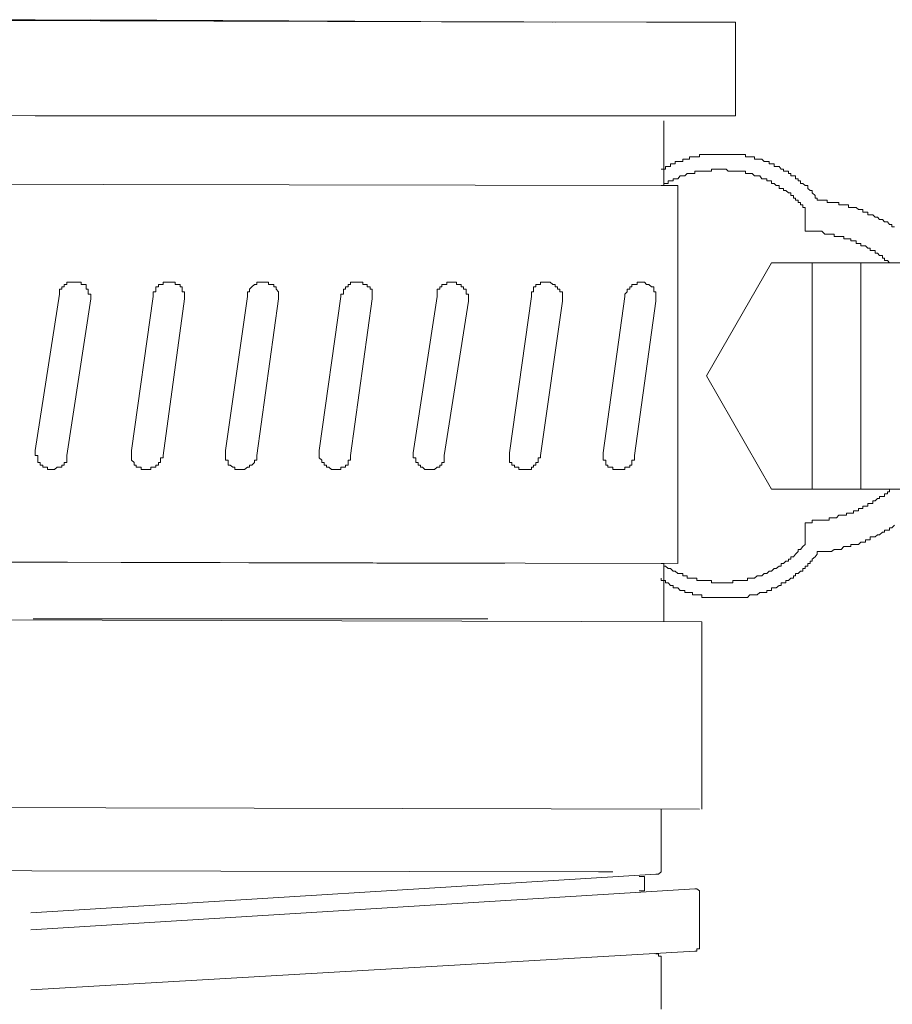
# Model space of a CAD drawing. Units: inches. Extents: x -2262 to 984, y -1641 to 684.
# Drawn here: x -960 to -933, y -959 to -928 of the extents above; entities that cross this region are included whole.
import ezdxf

# ---------------------------------------------------------------- set-up
doc = ezdxf.new("R2010")
doc.units = ezdxf.units.IN
doc.header["$MEASUREMENT"] = 0
doc.layers.add('图层 1', color=7, linetype='Continuous')

msp = doc.modelspace()

# ---------------------------------------------------------------- linework, layer by layer
at = {"layer": '图层 1', "color": 7, "lineweight": 9}
for points in [[(-981.144, -927.864), (-959.978, -927.864)], [(-968.738, -927.864), (-943.525, -927.94)], [(-968.738, -927.864), (-940.476, -927.94)], [(-959.978, -927.864), (-943.525, -927.94)], [(-958.225, -927.864), (-943.601, -927.94)], [(-940.634, -927.94), (-937.814, -927.94)], [(-937.814, -927.94), (-937.814, -930.76)], [(-974.9, -930.818), (-959.978, -930.906)], [(-974.9, -930.818), (-959.978, -930.906)], [(-946.04, -930.906), (-959.978, -930.906)], [(-940.088, -930.906), (-959.978, -930.906)], [(-937.814, -930.906), (-940.863, -930.906)], [(-937.814, -930.76), (-937.814, -930.906)], [(-940.088, -931.065), (-940.088, -933.111)], [(-935.146, -933.574), (-935.229, -933.574), (-935.229, -933.505), (-935.298, -933.505), (-935.298, -933.422), (-935.387, -933.346), (-935.387, -933.263), (-935.457, -933.263), (-935.527, -933.2), (-935.527, -933.111), (-935.61, -933.111), (-935.686, -933.041), (-935.756, -933.041), (-935.756, -932.965), (-935.832, -932.965), (-935.832, -932.895), (-935.915, -932.895), (-935.915, -932.806), (-935.984, -932.806), (-936.061, -932.806), (-936.061, -932.73), (-936.137, -932.73), (-936.137, -932.66), (-936.226, -932.66), (-936.296, -932.66), (-936.296, -932.59), (-936.372, -932.59), (-936.435, -932.507), (-936.524, -932.507), (-936.594, -932.507), (-936.594, -932.425), (-936.677, -932.425), (-936.747, -932.425), (-936.747, -932.355), (-936.823, -932.355), (-936.906, -932.355), (-936.982, -932.279), (-937.045, -932.279), (-937.128, -932.279), (-937.211, -932.279), (-937.211, -932.202), (-937.287, -932.202), (-937.357, -932.202), (-937.439, -932.202), (-937.503, -932.202), (-937.503, -932.132), (-937.585, -932.132), (-937.662, -932.132), (-937.744, -932.132), (-937.814, -932.132), (-937.897, -932.132), (-937.96, -932.132), (-938.043, -932.132), (-938.113, -932.132), (-938.201, -932.132), (-938.271, -932.132), (-938.354, -932.132), (-938.43, -932.132), (-938.5, -932.132), (-938.57, -932.132), (-938.646, -932.132), (-938.735, -932.132), (-938.805, -932.132), (-938.881, -932.132), (-938.957, -932.132), (-938.957, -932.202), (-939.04, -932.202), (-939.104, -932.202), (-939.18, -932.202), (-939.269, -932.202), (-939.269, -932.279), (-939.345, -932.279), (-939.415, -932.279), (-939.485, -932.279), (-939.485, -932.355), (-939.567, -932.355), (-939.637, -932.355), (-939.72, -932.355), (-939.72, -932.425), (-939.79, -932.425), (-939.872, -932.425), (-939.872, -932.507), (-939.948, -932.507), (-940.031, -932.507), (-940.031, -932.59), (-940.088, -932.59), (-940.164, -932.59)], [(-935.61, -933.873), (-935.61, -933.803), (-935.686, -933.803), (-935.686, -933.721), (-935.756, -933.721), (-935.756, -933.651), (-935.832, -933.651), (-935.832, -933.574), (-935.915, -933.574), (-935.915, -933.505), (-935.984, -933.505), (-935.984, -933.422), (-936.061, -933.422), (-936.061, -933.346), (-936.137, -933.346), (-936.226, -933.263), (-936.296, -933.263), (-936.296, -933.2), (-936.372, -933.2), (-936.435, -933.2), (-936.435, -933.111), (-936.524, -933.111), (-936.594, -933.041), (-936.677, -933.041), (-936.677, -932.965), (-936.747, -932.965), (-936.823, -932.965), (-936.823, -932.895), (-936.906, -932.895), (-936.982, -932.895), (-937.045, -932.806), (-937.128, -932.806), (-937.211, -932.806), (-937.287, -932.73), (-937.357, -932.73), (-937.439, -932.73), (-937.503, -932.73), (-937.503, -932.66), (-937.585, -932.66), (-937.662, -932.66), (-937.744, -932.66), (-937.814, -932.66), (-937.897, -932.66), (-937.96, -932.66), (-938.043, -932.66), (-938.113, -932.59), (-938.201, -932.59), (-938.271, -932.59), (-938.354, -932.59), (-938.43, -932.59), (-938.5, -932.59), (-938.57, -932.59), (-938.57, -932.66), (-938.646, -932.66), (-938.735, -932.66), (-938.805, -932.66), (-938.881, -932.66), (-938.957, -932.66), (-939.04, -932.66), (-939.104, -932.66), (-939.104, -932.73), (-939.18, -932.73), (-939.269, -932.73), (-939.345, -932.73), (-939.415, -932.806), (-939.485, -932.806), (-939.567, -932.806), (-939.637, -932.895), (-939.72, -932.895), (-939.79, -932.895), (-939.79, -932.965), (-939.872, -932.965), (-939.948, -932.965), (-939.948, -933.041), (-940.031, -933.041), (-940.088, -933.041), (-940.088, -933.111), (-940.164, -933.111)], [(-940.164, -933.111), (-975.503, -933.041)], [(-940.164, -933.111), (-939.637, -933.111)], [(-939.637, -933.111), (-939.637, -945.066)], [(-932.783, -934.413), (-932.865, -934.413), (-932.865, -934.343), (-932.942, -934.343), (-933.005, -934.254), (-933.094, -934.254), (-933.164, -934.184), (-933.253, -934.184), (-933.323, -934.108), (-933.393, -934.108), (-933.469, -934.038), (-933.558, -934.038), (-933.628, -934.038), (-933.628, -933.956), (-933.698, -933.956), (-933.78, -933.956), (-933.78, -933.873), (-933.85, -933.873), (-933.926, -933.873), (-933.996, -933.803), (-934.085, -933.803), (-934.161, -933.803), (-934.238, -933.803), (-934.238, -933.721), (-934.307, -933.721), (-934.384, -933.721), (-934.466, -933.721), (-934.542, -933.721), (-934.542, -933.651), (-934.619, -933.651), (-934.689, -933.651), (-934.778, -933.651), (-934.847, -933.651), (-934.917, -933.651), (-934.917, -933.574), (-934.987, -933.574), (-935.082, -933.574), (-935.146, -933.574)], [(-935.61, -933.873), (-935.61, -934.559)], [(-932.865, -935.556), (-932.942, -935.556), (-933.005, -935.48), (-933.094, -935.48), (-933.094, -935.404), (-933.164, -935.404), (-933.164, -935.328), (-933.253, -935.328), (-933.323, -935.245), (-933.393, -935.245), (-933.393, -935.169), (-933.469, -935.169), (-933.558, -935.169), (-933.558, -935.093), (-933.628, -935.093), (-933.698, -935.023), (-933.78, -935.023), (-933.85, -935.023), (-933.85, -934.94), (-933.926, -934.94), (-933.996, -934.94), (-933.996, -934.864), (-934.085, -934.864), (-934.161, -934.864), (-934.161, -934.794), (-934.238, -934.794), (-934.307, -934.794), (-934.384, -934.794), (-934.384, -934.718), (-934.466, -934.718), (-934.542, -934.718), (-934.619, -934.718), (-934.689, -934.718), (-934.689, -934.648), (-934.778, -934.648), (-934.847, -934.648), (-934.917, -934.648), (-934.987, -934.648), (-935.082, -934.559), (-935.146, -934.559), (-935.229, -934.559), (-935.298, -934.559), (-935.387, -934.559), (-935.457, -934.559), (-935.527, -934.559), (-935.61, -934.559)], [(-936.677, -935.556), (-938.735, -939.133)], [(-935.387, -935.556), (-936.677, -935.556), (-938.735, -939.133)], [(-935.387, -935.556), (-936.677, -935.556)], [(-935.387, -935.556), (-935.387, -942.716)], [(-935.387, -935.556), (-933.85, -935.556)], [(-935.387, -935.556), (-935.387, -942.716)], [(-935.387, -935.556), (-933.85, -935.556)], [(-933.85, -942.716), (-932.567, -942.716), (-930.502, -939.133), (-932.567, -935.556), (-933.85, -935.556)], [(-933.85, -935.556), (-933.85, -942.716)], [(-958.225, -936.694), (-958.225, -936.617), (-958.225, -936.547), (-958.307, -936.547), (-958.307, -936.471), (-958.307, -936.389), (-958.371, -936.389), (-958.371, -936.319), (-958.371, -936.243), (-958.46, -936.243), (-958.523, -936.243), (-958.523, -936.166), (-958.606, -936.166), (-958.676, -936.166), (-958.771, -936.166), (-958.834, -936.166), (-958.904, -936.166), (-958.98, -936.166), (-958.98, -936.243), (-959.063, -936.243), (-959.063, -936.319), (-959.139, -936.319), (-959.139, -936.389), (-959.209, -936.389), (-959.209, -936.471), (-959.209, -936.547)], [(-955.252, -936.694), (-955.252, -936.617), (-955.252, -936.547), (-955.252, -936.471), (-955.328, -936.471), (-955.328, -936.389), (-955.328, -936.319), (-955.398, -936.319), (-955.398, -936.243), (-955.487, -936.243), (-955.556, -936.243), (-955.556, -936.166), (-955.633, -936.166), (-955.722, -936.166), (-955.792, -936.166), (-955.861, -936.166), (-955.931, -936.166), (-955.931, -936.243), (-956.02, -936.243), (-956.084, -936.243), (-956.084, -936.319), (-956.166, -936.319), (-956.166, -936.389), (-956.166, -936.471), (-956.249, -936.471), (-956.249, -936.547), (-956.249, -936.617)], [(-952.279, -936.694), (-952.279, -936.617), (-952.279, -936.547), (-952.279, -936.471), (-952.355, -936.389), (-952.355, -936.319), (-952.431, -936.319), (-952.431, -936.243), (-952.514, -936.243), (-952.596, -936.243), (-952.596, -936.166), (-952.66, -936.166), (-952.736, -936.166), (-952.819, -936.166), (-952.895, -936.166), (-952.965, -936.166), (-952.965, -936.243), (-953.041, -936.243), (-953.13, -936.319), (-953.2, -936.389), (-953.2, -936.471), (-953.263, -936.471), (-953.263, -936.547), (-953.263, -936.617)], [(-949.312, -936.694), (-949.312, -936.617), (-949.312, -936.547), (-949.312, -936.471), (-949.312, -936.389), (-949.382, -936.389), (-949.382, -936.319), (-949.471, -936.319), (-949.471, -936.243), (-949.547, -936.243), (-949.611, -936.243), (-949.611, -936.166), (-949.693, -936.166), (-949.769, -936.166), (-949.852, -936.166), (-949.915, -936.166), (-949.998, -936.166), (-949.998, -936.243), (-950.074, -936.243), (-950.074, -936.319), (-950.157, -936.319), (-950.157, -936.389), (-950.22, -936.389), (-950.22, -936.471), (-950.22, -936.547), (-950.309, -936.547), (-950.309, -936.617)], [(-946.263, -936.77), (-946.263, -936.694), (-946.263, -936.617), (-946.263, -936.547), (-946.345, -936.547), (-946.345, -936.471), (-946.345, -936.389), (-946.422, -936.389), (-946.422, -936.319), (-946.504, -936.319), (-946.504, -936.243), (-946.568, -936.243), (-946.65, -936.243), (-946.65, -936.166), (-946.733, -936.166), (-946.803, -936.166), (-946.873, -936.166), (-946.949, -936.166), (-946.949, -936.243), (-947.038, -936.243), (-947.108, -936.243), (-947.108, -936.319), (-947.178, -936.319), (-947.178, -936.389), (-947.254, -936.389), (-947.254, -936.471), (-947.254, -936.547), (-947.254, -936.617)], [(-943.29, -936.77), (-943.29, -936.694), (-943.29, -936.617), (-943.29, -936.547), (-943.29, -936.471), (-943.379, -936.471), (-943.379, -936.389), (-943.449, -936.389), (-943.449, -936.319), (-943.525, -936.319), (-943.525, -936.243), (-943.601, -936.243), (-943.684, -936.166), (-943.747, -936.166), (-943.823, -936.166), (-943.906, -936.166), (-943.989, -936.166), (-943.989, -936.243), (-944.058, -936.243), (-944.135, -936.243), (-944.135, -936.319), (-944.211, -936.319), (-944.211, -936.389), (-944.211, -936.471), (-944.274, -936.471), (-944.274, -936.547), (-944.274, -936.617)], [(-940.336, -936.77), (-940.336, -936.694), (-940.336, -936.617), (-940.336, -936.547), (-940.336, -936.471), (-940.399, -936.471), (-940.399, -936.389), (-940.399, -936.319), (-940.476, -936.319), (-940.558, -936.243), (-940.634, -936.243), (-940.698, -936.166), (-940.787, -936.166), (-940.863, -936.166), (-940.933, -936.166), (-940.933, -936.243), (-941.016, -936.243), (-941.092, -936.243), (-941.092, -936.319), (-941.155, -936.319), (-941.155, -936.389), (-941.244, -936.389), (-941.244, -936.471), (-941.314, -936.547), (-941.314, -936.617)], [(-959.209, -936.547), (-959.978, -941.496)], [(-956.249, -936.617), (-956.929, -941.496)], [(-953.263, -936.617), (-953.962, -941.496)], [(-950.309, -936.617), (-950.995, -941.496)], [(-947.254, -936.617), (-948.022, -941.566)], [(-944.274, -936.617), (-944.973, -941.566)], [(-941.314, -936.617), (-942.007, -941.566)], [(-958.98, -941.648), (-958.225, -936.694)], [(-955.931, -941.648), (-955.252, -936.694)], [(-952.965, -941.648), (-952.279, -936.694)], [(-949.998, -941.648), (-949.312, -936.694)], [(-947.038, -941.648), (-946.263, -936.77)], [(-943.989, -941.648), (-943.29, -936.77)], [(-941.016, -941.648), (-940.336, -936.77)], [(-938.735, -939.133), (-936.677, -942.716)], [(-938.735, -939.133), (-936.677, -942.716), (-935.387, -942.716)], [(-959.978, -941.496), (-959.978, -941.566), (-959.978, -941.648), (-959.902, -941.648), (-959.902, -941.725), (-959.902, -941.801), (-959.902, -941.871), (-959.825, -941.871), (-959.825, -941.953), (-959.736, -941.953), (-959.736, -942.023), (-959.673, -942.023), (-959.597, -942.023), (-959.597, -942.093), (-959.514, -942.093), (-959.438, -942.093), (-959.374, -942.093), (-959.292, -942.023), (-959.209, -942.023), (-959.139, -942.023), (-959.139, -941.953), (-959.063, -941.953), (-959.063, -941.871), (-958.98, -941.871), (-958.98, -941.801), (-958.98, -941.725), (-958.98, -941.648)], [(-956.929, -941.496), (-956.929, -941.566), (-956.929, -941.648), (-956.929, -941.725), (-956.929, -941.801), (-956.846, -941.871), (-956.846, -941.953), (-956.782, -941.953), (-956.782, -942.023), (-956.706, -942.023), (-956.63, -942.023), (-956.63, -942.093), (-956.547, -942.093), (-956.471, -942.093), (-956.389, -942.093), (-956.325, -942.093), (-956.325, -942.023), (-956.249, -942.023), (-956.166, -942.023), (-956.166, -941.953), (-956.084, -941.953), (-956.084, -941.871), (-956.02, -941.871), (-956.02, -941.801), (-956.02, -941.725), (-955.931, -941.725), (-955.931, -941.648)], [(-953.962, -941.496), (-953.962, -941.566), (-953.962, -941.648), (-953.962, -941.725), (-953.962, -941.801), (-953.873, -941.801), (-953.873, -941.871), (-953.873, -941.953), (-953.81, -941.953), (-953.727, -942.023), (-953.663, -942.023), (-953.663, -942.093), (-953.568, -942.093), (-953.505, -942.093), (-953.422, -942.093), (-953.352, -942.093), (-953.263, -942.023), (-953.2, -942.023), (-953.2, -941.953), (-953.13, -941.953), (-953.041, -941.871), (-953.041, -941.801), (-952.965, -941.801), (-952.965, -941.725), (-952.965, -941.648)], [(-950.995, -941.496), (-950.995, -941.566), (-950.995, -941.648), (-950.995, -941.725), (-950.906, -941.801), (-950.906, -941.871), (-950.837, -941.871), (-950.837, -941.953), (-950.76, -941.953), (-950.76, -942.023), (-950.69, -942.023), (-950.602, -942.093), (-950.532, -942.093), (-950.455, -942.093), (-950.379, -942.093), (-950.309, -942.093), (-950.309, -942.023), (-950.22, -942.023), (-950.157, -942.023), (-950.157, -941.953), (-950.074, -941.953), (-950.074, -941.871), (-950.074, -941.801), (-949.998, -941.801), (-949.998, -941.725), (-949.998, -941.648)], [(-948.022, -941.566), (-948.022, -941.648), (-948.022, -941.725), (-947.933, -941.725), (-947.933, -941.801), (-947.933, -941.871), (-947.864, -941.871), (-947.864, -941.953), (-947.787, -941.953), (-947.787, -942.023), (-947.718, -942.023), (-947.648, -942.093), (-947.559, -942.093), (-947.489, -942.093), (-947.413, -942.093), (-947.343, -942.093), (-947.254, -942.023), (-947.178, -942.023), (-947.178, -941.953), (-947.108, -941.953), (-947.108, -941.871), (-947.038, -941.871), (-947.038, -941.801), (-947.038, -941.725), (-947.038, -941.648)], [(-944.973, -941.566), (-944.973, -941.648), (-944.973, -941.725), (-944.973, -941.801), (-944.973, -941.871), (-944.897, -941.871), (-944.897, -941.953), (-944.808, -941.953), (-944.808, -942.023), (-944.745, -942.023), (-944.675, -942.023), (-944.675, -942.093), (-944.592, -942.093), (-944.516, -942.093), (-944.44, -942.093), (-944.363, -942.093), (-944.274, -942.093), (-944.274, -942.023), (-944.211, -942.023), (-944.211, -941.953), (-944.135, -941.953), (-944.135, -941.871), (-944.058, -941.871), (-944.058, -941.801), (-944.058, -941.725), (-943.989, -941.725), (-943.989, -941.648)], [(-942.007, -941.566), (-942.007, -941.648), (-942.007, -941.725), (-942.007, -941.801), (-941.924, -941.801), (-941.924, -941.871), (-941.924, -941.953), (-941.854, -941.953), (-941.854, -942.023), (-941.778, -942.023), (-941.695, -942.023), (-941.695, -942.093), (-941.619, -942.093), (-941.549, -942.093), (-941.467, -942.093), (-941.397, -942.093), (-941.314, -942.093), (-941.314, -942.023), (-941.244, -942.023), (-941.155, -942.023), (-941.155, -941.953), (-941.092, -941.953), (-941.092, -941.871), (-941.092, -941.801), (-941.016, -941.801), (-941.016, -941.725), (-941.016, -941.648)], [(-936.677, -942.716), (-935.387, -942.716)], [(-935.61, -943.783), (-935.527, -943.783), (-935.457, -943.783), (-935.387, -943.783), (-935.387, -943.7), (-935.298, -943.7), (-935.229, -943.7), (-935.146, -943.7), (-935.082, -943.7), (-934.987, -943.7), (-934.917, -943.7), (-934.847, -943.7), (-934.847, -943.624), (-934.778, -943.624), (-934.689, -943.624), (-934.619, -943.624), (-934.542, -943.542), (-934.466, -943.542), (-934.384, -943.542), (-934.307, -943.542), (-934.307, -943.472), (-934.238, -943.472), (-934.161, -943.472), (-934.085, -943.472), (-934.085, -943.402), (-933.996, -943.402), (-933.926, -943.402), (-933.926, -943.326), (-933.85, -943.326), (-933.78, -943.326), (-933.78, -943.249), (-933.698, -943.249), (-933.628, -943.249), (-933.628, -943.167), (-933.558, -943.167), (-933.469, -943.167), (-933.469, -943.09), (-933.393, -943.09), (-933.323, -943.014), (-933.253, -943.014), (-933.253, -942.944), (-933.164, -942.944), (-933.094, -942.944), (-933.094, -942.862), (-933.005, -942.862), (-933.005, -942.798), (-932.942, -942.798), (-932.942, -942.716), (-932.865, -942.716)], [(-935.387, -942.716), (-933.85, -942.716)], [(-935.387, -942.716), (-933.85, -942.716)], [(-935.61, -943.783), (-935.61, -944.463)], [(-935.229, -944.685), (-935.146, -944.685), (-935.082, -944.685), (-934.987, -944.685), (-934.917, -944.685), (-934.847, -944.685), (-934.778, -944.685), (-934.689, -944.621), (-934.619, -944.621), (-934.542, -944.621), (-934.466, -944.621), (-934.384, -944.533), (-934.307, -944.533), (-934.238, -944.533), (-934.161, -944.533), (-934.161, -944.463), (-934.085, -944.463), (-933.996, -944.463), (-933.926, -944.463), (-933.85, -944.393), (-933.78, -944.393), (-933.698, -944.393), (-933.698, -944.323), (-933.628, -944.323), (-933.558, -944.323), (-933.558, -944.228), (-933.469, -944.228), (-933.393, -944.228), (-933.323, -944.158), (-933.253, -944.158), (-933.164, -944.075), (-933.094, -944.075), (-933.094, -944.012), (-933.005, -944.012), (-932.942, -944.012), (-932.942, -943.935), (-932.865, -943.935), (-932.783, -943.859)], [(-940.164, -945.066), (-940.088, -945.066), (-940.088, -945.155), (-940.031, -945.155), (-939.948, -945.225), (-939.872, -945.225), (-939.79, -945.308), (-939.72, -945.308), (-939.637, -945.384), (-939.567, -945.384), (-939.485, -945.384), (-939.485, -945.46), (-939.415, -945.46), (-939.345, -945.46), (-939.345, -945.53), (-939.269, -945.53), (-939.18, -945.53), (-939.104, -945.53), (-939.04, -945.53), (-939.04, -945.606), (-938.957, -945.606), (-938.881, -945.606), (-938.805, -945.606), (-938.735, -945.606), (-938.646, -945.606), (-938.57, -945.606), (-938.57, -945.676), (-938.5, -945.676), (-938.43, -945.676), (-938.354, -945.676), (-938.271, -945.676), (-938.201, -945.676), (-938.113, -945.676), (-938.043, -945.676), (-937.96, -945.676), (-937.897, -945.676), (-937.897, -945.606), (-937.814, -945.606), (-937.744, -945.606), (-937.662, -945.606), (-937.585, -945.606), (-937.503, -945.606), (-937.439, -945.606), (-937.439, -945.53), (-937.357, -945.53), (-937.287, -945.53), (-937.211, -945.53), (-937.128, -945.46), (-937.045, -945.46), (-936.982, -945.46), (-936.906, -945.384), (-936.823, -945.384), (-936.747, -945.308), (-936.677, -945.308), (-936.594, -945.225), (-936.524, -945.225), (-936.435, -945.155), (-936.372, -945.155), (-936.372, -945.066), (-936.296, -945.066), (-936.226, -944.99), (-936.137, -944.99), (-936.137, -944.933), (-936.061, -944.933), (-936.061, -944.856), (-935.984, -944.856), (-935.915, -944.774), (-935.832, -944.685), (-935.832, -944.621), (-935.756, -944.621), (-935.686, -944.533), (-935.61, -944.463)], [(-940.164, -945.53), (-940.164, -945.606), (-940.088, -945.606), (-940.031, -945.606), (-940.031, -945.676), (-939.948, -945.676), (-939.872, -945.765), (-939.79, -945.765), (-939.79, -945.841), (-939.72, -945.841), (-939.637, -945.841), (-939.567, -945.917), (-939.485, -945.917), (-939.415, -945.917), (-939.415, -945.981), (-939.345, -945.981), (-939.269, -945.981), (-939.18, -945.981), (-939.18, -946.063), (-939.104, -946.063), (-939.04, -946.063), (-938.957, -946.063), (-938.881, -946.063), (-938.881, -946.14), (-938.805, -946.14), (-938.735, -946.14), (-938.646, -946.14), (-938.57, -946.14), (-938.5, -946.14), (-938.43, -946.14), (-938.354, -946.14), (-938.271, -946.14), (-938.201, -946.14), (-938.113, -946.14), (-938.043, -946.14), (-937.96, -946.14), (-937.897, -946.14), (-937.814, -946.14), (-937.744, -946.14), (-937.662, -946.14), (-937.585, -946.14), (-937.503, -946.14), (-937.439, -946.14), (-937.357, -946.063), (-937.287, -946.063), (-937.211, -946.063), (-937.128, -946.063), (-937.045, -945.981), (-936.982, -945.981), (-936.906, -945.981), (-936.823, -945.981), (-936.823, -945.917), (-936.747, -945.917), (-936.677, -945.917), (-936.677, -945.841), (-936.594, -945.841), (-936.524, -945.841), (-936.435, -945.765), (-936.372, -945.765), (-936.372, -945.676), (-936.296, -945.676), (-936.226, -945.676), (-936.226, -945.606), (-936.137, -945.606), (-936.061, -945.53), (-935.984, -945.53), (-935.984, -945.46), (-935.915, -945.46), (-935.915, -945.384), (-935.832, -945.384), (-935.756, -945.308), (-935.686, -945.308), (-935.686, -945.225), (-935.61, -945.225), (-935.61, -945.155), (-935.527, -945.155), (-935.527, -945.066), (-935.457, -945.066), (-935.457, -944.99), (-935.387, -944.99), (-935.387, -944.933), (-935.298, -944.856), (-935.229, -944.774), (-935.229, -944.685)], [(-973.458, -944.99), (-945.126, -945.066)], [(-939.637, -945.066), (-973.458, -944.99)], [(-940.088, -945.066), (-940.088, -946.908)], [(-973.064, -946.819), (-938.881, -946.908)], [(-958.771, -946.819), (-960.048, -946.819)], [(-959.673, -946.819), (-945.659, -946.819)], [(-938.881, -946.908), (-938.881, -952.835)], [(-971.851, -952.765), (-938.957, -952.835)], [(-940.164, -952.835), (-940.164, -954.76)], [(-942.153, -954.824), (-978.032, -954.76)], [(-960.124, -956.119), (-940.336, -954.893)], [(-942.153, -954.824), (-941.695, -954.824)], [(-940.698, -955.128), (-940.698, -955.059), (-940.698, -954.97), (-940.787, -954.97), (-940.863, -954.97)], [(-940.336, -954.893), (-940.253, -954.893), (-940.164, -954.824), (-940.164, -954.76)], [(-940.863, -955.427), (-940.787, -955.427), (-940.698, -955.427), (-940.698, -955.357), (-940.698, -955.281)], [(-940.698, -955.128), (-940.698, -955.281)], [(-960.124, -956.653), (-939.104, -955.357)], [(-938.957, -955.503), (-938.957, -955.427), (-939.04, -955.357), (-939.104, -955.357)], [(-938.957, -955.503), (-938.957, -957.187)], [(-939.104, -957.333), (-939.04, -957.333), (-939.04, -957.257), (-938.957, -957.257), (-938.957, -957.187)], [(-960.124, -958.552), (-939.104, -957.333)], [(-940.164, -957.561), (-940.164, -957.485), (-940.253, -957.485), (-940.253, -957.415), (-940.336, -957.415)], [(-940.164, -957.561), (-940.164, -959.162)]]:
    msp.add_lwpolyline(points, dxfattribs=at)

doc.saveas('drawing.dxf')
